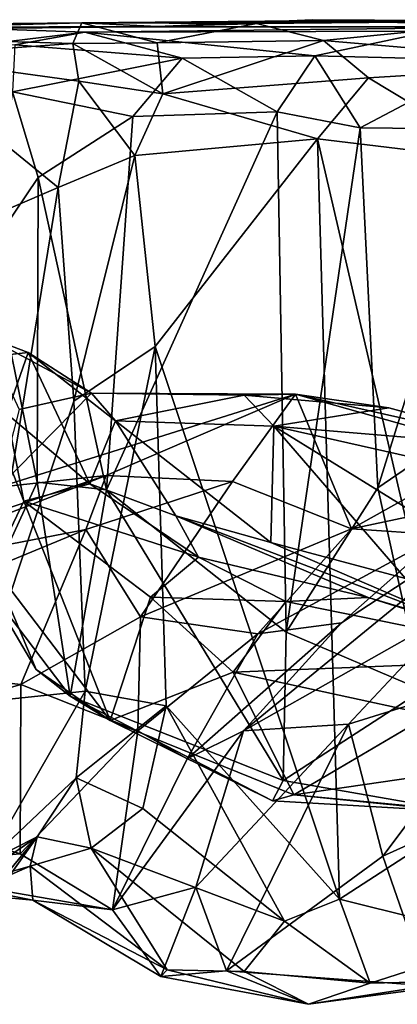
# Model space of a CAD drawing. Extents: x 0 to 24.1, y -0.1 to 0.9.
# Drawn here: x 5.6 to 5.8, y 0.1 to 0.8 of the extents above; entities that cross this region are included whole.
import ezdxf

# ---------------------------------------------------------------- set-up
doc = ezdxf.new("R2010")
doc.units = 0
doc.header["$MEASUREMENT"] = 0
doc.layers.add('1', color=7, linetype='CONTINUOUS')

msp = doc.modelspace()

# ---------------------------------------------------------------- linework, layer by layer
at = {"layer": '1', "color": 7}
for points in [[(5.822569, 0.831854, 1.225625), (5.932987, 0.830899, 0.887189), (5.597838, 0.829756, 1.019645)], [(5.597838, 0.829756, 1.019645), (5.656104, 0.826778, 1.817101), (5.822569, 0.831854, 1.225625)], [(5.731888, 0.829176, 0.897661), (5.597838, 0.829756, 1.019645), (5.932987, 0.830899, 0.887189)], [(5.656104, 0.826778, 1.817101), (5.946377, 0.826707, 2.06418), (5.775075, 0.832103, 1.698608)], [(5.656104, 0.826778, 1.817101), (5.775075, 0.832103, 1.698608), (5.822569, 0.831854, 1.225625)], [(5.731888, 0.829176, 0.897661), (5.932987, 0.830899, 0.887189), (5.78337, 0.816098, 0.839699)], [(5.946786, 0.827995, 1.551214), (5.822569, 0.831854, 1.225625), (5.775075, 0.832103, 1.698608)], [(5.946377, 0.826707, 2.06418), (5.946786, 0.827995, 1.551214), (5.775075, 0.832103, 1.698608)], [(5.991548, 0.798216, 0.808562), (5.78337, 0.816098, 0.839699), (5.932987, 0.830899, 0.887189)], [(5.932987, 0.830899, 0.887189), (5.822569, 0.831854, 1.225625), (6.196527, 0.831239, 1.066767)], [(6.094252, 0.828096, 1.252144), (6.196527, 0.831239, 1.066767), (5.822569, 0.831854, 1.225625)], [(5.946786, 0.827995, 1.551214), (6.094252, 0.828096, 1.252144), (5.822569, 0.831854, 1.225625)], [(5.301129, 0.825944, 1.361459), (5.597838, 0.829756, 1.019645), (5.17509, 0.825527, 0.947596)], [(5.597838, 0.829756, 1.019645), (5.304197, 0.822417, 0.727331), (5.17509, 0.825527, 0.947596)], [(5.438742, 0.825397, 1.534824), (5.597838, 0.829756, 1.019645), (5.301129, 0.825944, 1.361459)], [(5.597838, 0.829756, 1.019645), (5.591014, 0.813937, 0.898621), (5.304197, 0.822417, 0.727331)], [(5.438742, 0.825397, 1.534824), (5.323567, 0.822963, 2.049065), (5.656104, 0.826778, 1.817101)], [(5.656104, 0.826778, 1.817101), (5.323567, 0.822963, 2.049065), (5.488863, 0.826348, 2.084242)], [(5.438742, 0.825397, 1.534824), (5.656104, 0.826778, 1.817101), (5.597838, 0.829756, 1.019645)], [(5.656104, 0.826778, 1.817101), (5.488863, 0.826348, 2.084242), (5.946377, 0.826707, 2.06418)], [(5.488863, 0.826348, 2.084242), (5.600264, 0.822457, 2.472906), (5.946377, 0.826707, 2.06418)], [(5.488863, 0.826348, 2.084242), (5.53285, 0.814285, 2.243344), (5.600264, 0.822457, 2.472906)], [(5.65567, 0.81431, 0.907413), (5.591014, 0.813937, 0.898621), (5.597838, 0.829756, 1.019645)], [(5.597838, 0.829756, 1.019645), (5.731888, 0.829176, 0.897661), (5.65567, 0.81431, 0.907413)], [(5.866379, 0.823201, 2.477823), (5.946377, 0.826707, 2.06418), (5.600264, 0.822457, 2.472906)], [(5.776839, 0.804476, 2.508101), (5.866379, 0.823201, 2.477823), (5.600264, 0.822457, 2.472906)], [(5.731888, 0.829176, 0.897661), (5.78337, 0.816098, 0.839699), (5.65567, 0.81431, 0.907413)], [(5.776839, 0.804476, 2.508101), (5.910172, 0.801048, 2.55394), (5.866379, 0.823201, 2.477823)], [(5.304197, 0.822417, 0.727331), (5.591014, 0.813937, 0.898621), (5.455829, 0.804207, 0.717811)], [(5.53285, 0.814285, 2.243344), (5.546388, 0.812746, 2.463628), (5.600264, 0.822457, 2.472906)], [(5.674846, 0.802654, 2.522399), (5.600264, 0.822457, 2.472906), (5.546388, 0.812746, 2.463628)], [(5.674846, 0.802654, 2.522399), (5.776839, 0.804476, 2.508101), (5.600264, 0.822457, 2.472906)], [(5.659952, 0.775382, 0.855428), (5.65567, 0.81431, 0.907413), (5.78337, 0.816098, 0.839699)], [(5.817846, 0.787573, 0.810351), (5.659952, 0.775382, 0.855428), (5.78337, 0.816098, 0.839699)], [(5.78337, 0.816098, 0.839699), (5.991548, 0.798216, 0.808562), (5.817846, 0.787573, 0.810351)], [(5.455829, 0.804207, 0.717811), (5.591014, 0.813937, 0.898621), (5.595705, 0.78503, 0.842917)], [(5.54476, 0.776733, 2.517496), (5.674846, 0.802654, 2.522399), (5.546388, 0.812746, 2.463628)], [(5.659952, 0.775382, 0.855428), (5.591014, 0.813937, 0.898621), (5.65567, 0.81431, 0.907413)], [(5.591014, 0.813937, 0.898621), (5.659952, 0.775382, 0.855428), (5.595705, 0.78503, 0.842917)], [(5.579759, 0.703568, 0.817075), (5.505028, 0.671489, 0.736157), (5.455829, 0.804207, 0.717811)], [(5.455829, 0.804207, 0.717811), (5.595705, 0.78503, 0.842917), (5.579759, 0.703568, 0.817075)], [(5.674846, 0.802654, 2.522399), (5.54476, 0.776733, 2.517496), (5.637044, 0.757943, 2.544065)], [(5.637044, 0.757943, 2.544065), (5.747894, 0.761549, 2.531225), (5.674846, 0.802654, 2.522399)], [(5.674846, 0.802654, 2.522399), (5.747894, 0.761549, 2.531225), (5.776839, 0.804476, 2.508101)], [(5.811615, 0.749236, 2.534915), (5.776839, 0.804476, 2.508101), (5.747894, 0.761549, 2.531225)], [(5.776839, 0.804476, 2.508101), (5.811615, 0.749236, 2.534915), (5.910172, 0.801048, 2.55394)], [(5.910777, 0.748152, 2.577762), (5.910172, 0.801048, 2.55394), (5.811615, 0.749236, 2.534915)], [(5.817846, 0.787573, 0.810351), (5.991548, 0.798216, 0.808562), (5.924973, 0.723203, 0.786097)], [(5.638496, 0.728119, 0.843237), (5.579759, 0.703568, 0.817075), (5.595705, 0.78503, 0.842917)], [(5.595705, 0.78503, 0.842917), (5.659952, 0.775382, 0.855428), (5.638496, 0.728119, 0.843237)], [(5.817846, 0.787573, 0.810351), (5.778816, 0.740658, 0.808216), (5.659952, 0.775382, 0.855428)], [(5.924973, 0.723203, 0.786097), (5.778816, 0.740658, 0.808216), (5.817846, 0.787573, 0.810351)], [(5.527301, 0.65639, 2.501868), (5.564504, 0.711215, 2.5378), (5.54476, 0.776733, 2.517496)], [(5.564504, 0.711215, 2.5378), (5.637044, 0.757943, 2.544065), (5.54476, 0.776733, 2.517496)], [(5.638496, 0.728119, 0.843237), (5.659952, 0.775382, 0.855428), (5.778816, 0.740658, 0.808216)], [(5.637044, 0.757943, 2.544065), (5.564504, 0.711215, 2.5378), (5.616906, 0.471575, 2.542194)], [(5.616906, 0.471575, 2.542194), (5.747894, 0.761549, 2.531225), (5.637044, 0.757943, 2.544065)], [(5.616906, 0.471575, 2.542194), (5.754804, 0.362666, 2.527009), (5.747894, 0.761549, 2.531225)], [(5.811615, 0.749236, 2.534915), (5.747894, 0.761549, 2.531225), (5.754804, 0.362666, 2.527009)], [(5.754804, 0.362666, 2.527009), (5.825106, 0.473135, 2.539835), (5.811615, 0.749236, 2.534915)], [(5.910777, 0.748152, 2.577762), (5.811615, 0.749236, 2.534915), (5.825106, 0.473135, 2.539835)], [(5.825106, 0.473135, 2.539835), (5.917414, 0.53644, 2.589554), (5.910777, 0.748152, 2.577762)], [(5.654219, 0.581669, 0.851402), (5.638496, 0.728119, 0.843237), (5.778816, 0.740658, 0.808216)], [(5.795584, 0.157783, 0.807901), (5.654219, 0.581669, 0.851402), (5.778816, 0.740658, 0.808216)], [(5.778816, 0.740658, 0.808216), (5.898774, 0.224619, 0.791089), (5.795584, 0.157783, 0.807901)], [(5.924973, 0.723203, 0.786097), (5.898774, 0.224619, 0.791089), (5.778816, 0.740658, 0.808216)], [(5.579759, 0.703568, 0.817075), (5.638496, 0.728119, 0.843237), (5.591674, 0.53963, 0.833128)], [(5.638496, 0.728119, 0.843237), (5.654219, 0.581669, 0.851402), (5.591674, 0.53963, 0.833128)], [(5.564504, 0.711215, 2.5378), (5.527301, 0.65639, 2.501868), (5.563585, 0.477612, 2.530488)], [(5.616906, 0.471575, 2.542194), (5.564504, 0.711215, 2.5378), (5.563585, 0.477612, 2.530488)], [(5.579759, 0.703568, 0.817075), (5.515352, 0.308446, 0.754762), (5.505028, 0.671489, 0.736157)], [(5.591674, 0.53963, 0.833128), (5.515352, 0.308446, 0.754762), (5.579759, 0.703568, 0.817075)], [(5.525937, 0.396094, 2.441473), (5.563585, 0.477612, 2.530488), (5.527301, 0.65639, 2.501868)], [(5.4918, 0.56988, 2.181715), (5.52332, 0.589428, 2.062575), (5.556725, 0.577082, 2.106342)], [(5.556725, 0.577082, 2.106342), (5.52332, 0.589428, 2.062575), (5.605444, 0.545799, 1.981738)], [(5.549854, 0.533339, 1.956127), (5.605444, 0.545799, 1.981738), (5.52332, 0.589428, 2.062575)], [(5.654219, 0.581669, 0.851402), (5.600466, 0.317426, 0.842476), (5.591674, 0.53963, 0.833128)], [(5.600466, 0.317426, 0.842476), (5.654219, 0.581669, 0.851402), (5.662566, 0.306213, 0.852398)], [(5.654219, 0.581669, 0.851402), (5.795584, 0.157783, 0.807901), (5.662566, 0.306213, 0.852398)], [(5.556725, 0.577082, 2.106342), (5.540303, 0.529942, 2.205117), (5.4918, 0.56988, 2.181715)], [(5.556725, 0.577082, 2.106342), (5.603989, 0.476336, 2.178796), (5.540303, 0.529942, 2.205117)], [(5.603989, 0.476336, 2.178796), (5.556725, 0.577082, 2.106342), (5.623629, 0.524621, 2.042333)], [(5.556725, 0.577082, 2.106342), (5.605444, 0.545799, 1.981738), (5.623629, 0.524621, 2.042333)], [(5.761889, 0.545071, 1.853047), (5.605444, 0.545799, 1.981738), (5.53412, 0.473776, 1.855389)], [(5.549854, 0.533339, 1.956127), (5.53412, 0.473776, 1.855389), (5.605444, 0.545799, 1.981738)], [(5.616646, 0.482707, 1.782507), (5.761889, 0.545071, 1.853047), (5.53412, 0.473776, 1.855389)], [(5.761889, 0.545071, 1.853047), (5.722618, 0.544286, 1.925602), (5.605444, 0.545799, 1.981738)], [(5.722618, 0.544286, 1.925602), (5.623629, 0.524621, 2.042333), (5.605444, 0.545799, 1.981738)], [(5.616646, 0.482707, 1.782507), (5.713675, 0.478182, 1.747519), (5.761889, 0.545071, 1.853047)], [(5.623629, 0.524621, 2.042333), (5.722618, 0.544286, 1.925602), (5.74516, 0.52054, 1.944916)], [(5.761889, 0.545071, 1.853047), (5.713675, 0.478182, 1.747519), (5.804915, 0.441927, 1.697895)], [(5.722618, 0.544286, 1.925602), (5.761889, 0.545071, 1.853047), (5.833537, 0.534581, 1.891493)], [(5.74516, 0.52054, 1.944916), (5.722618, 0.544286, 1.925602), (5.833537, 0.534581, 1.891493)], [(5.913395, 0.502389, 1.809418), (5.761889, 0.545071, 1.853047), (5.804915, 0.441927, 1.697895)], [(5.761889, 0.545071, 1.853047), (5.946426, 0.503761, 1.849399), (5.833537, 0.534581, 1.891493)], [(5.946426, 0.503761, 1.849399), (5.761889, 0.545071, 1.853047), (5.913395, 0.502389, 1.809418)], [(5.591674, 0.53963, 0.833128), (5.600466, 0.317426, 0.842476), (5.515352, 0.308446, 0.754762)], [(5.859298, 0.318073, 2.553993), (5.917414, 0.53644, 2.589554), (5.825106, 0.473135, 2.539835)], [(5.525651, 0.533335, 2.269162), (5.540303, 0.529942, 2.205117), (5.553341, 0.463123, 2.282521)], [(5.525651, 0.533335, 2.269162), (5.553341, 0.463123, 2.282521), (5.52938, 0.413197, 2.374833)], [(5.553341, 0.463123, 2.282521), (5.540303, 0.529942, 2.205117), (5.603989, 0.476336, 2.178796)], [(5.74516, 0.52054, 1.944916), (5.833537, 0.534581, 1.891493), (5.946426, 0.503761, 1.849399)], [(5.623629, 0.524621, 2.042333), (5.670077, 0.451648, 2.066759), (5.603989, 0.476336, 2.178796)], [(5.74307, 0.43135, 1.975083), (5.670077, 0.451648, 2.066759), (5.623629, 0.524621, 2.042333)], [(5.623629, 0.524621, 2.042333), (5.74516, 0.52054, 1.944916), (5.74307, 0.43135, 1.975083)], [(5.74307, 0.43135, 1.975083), (5.74516, 0.52054, 1.944916), (5.846301, 0.403649, 1.920255)], [(5.974909, 0.468858, 1.866099), (6.013901, 0.354892, 1.86141), (5.74516, 0.52054, 1.944916)], [(5.846301, 0.403649, 1.920255), (5.74516, 0.52054, 1.944916), (6.013901, 0.354892, 1.86141)], [(5.74516, 0.52054, 1.944916), (5.946426, 0.503761, 1.849399), (5.974909, 0.468858, 1.866099)], [(5.804915, 0.441927, 1.697895), (5.918125, 0.465763, 1.716111), (5.913395, 0.502389, 1.809418)], [(5.53412, 0.473776, 1.855389), (5.414151, 0.415426, 1.773456), (5.616646, 0.482707, 1.782507)], [(5.616646, 0.482707, 1.782507), (5.414151, 0.415426, 1.773456), (5.418646, 0.406014, 1.582113)], [(5.616646, 0.482707, 1.782507), (5.418646, 0.406014, 1.582113), (5.600951, 0.441337, 1.670278)], [(5.563585, 0.477612, 2.530488), (5.525937, 0.396094, 2.441473), (5.588853, 0.313414, 2.500056)], [(5.553341, 0.463123, 2.282521), (5.603989, 0.476336, 2.178796), (5.687475, 0.420129, 2.185666)], [(5.588853, 0.313414, 2.500056), (5.616906, 0.471575, 2.542194), (5.563585, 0.477612, 2.530488)], [(5.616646, 0.482707, 1.782507), (5.600951, 0.441337, 1.670278), (5.713675, 0.478182, 1.747519)], [(5.713675, 0.478182, 1.747519), (5.600951, 0.441337, 1.670278), (5.642887, 0.374409, 1.574959)], [(5.670077, 0.451648, 2.066759), (5.687475, 0.420129, 2.185666), (5.603989, 0.476336, 2.178796)], [(5.713675, 0.478182, 1.747519), (5.642887, 0.374409, 1.574959), (5.804915, 0.441927, 1.697895)], [(5.616906, 0.471575, 2.542194), (5.588853, 0.313414, 2.500056), (5.75238, 0.248927, 2.49866)], [(5.754804, 0.362666, 2.527009), (5.616906, 0.471575, 2.542194), (5.75238, 0.248927, 2.49866)], [(5.754804, 0.362666, 2.527009), (5.859298, 0.318073, 2.553993), (5.825106, 0.473135, 2.539835)], [(5.619643, 0.294866, 2.394242), (5.52938, 0.413197, 2.374833), (5.553341, 0.463123, 2.282521)], [(5.619643, 0.294866, 2.394242), (5.553341, 0.463123, 2.282521), (5.65051, 0.38941, 2.274236)], [(5.65051, 0.38941, 2.274236), (5.553341, 0.463123, 2.282521), (5.687475, 0.420129, 2.185666)], [(5.918125, 0.465763, 1.716111), (5.804915, 0.441927, 1.697895), (5.873683, 0.437155, 1.638905)], [(5.722045, 0.286854, 1.388671), (5.927565, 0.454883, 1.463515), (5.797321, 0.369776, 1.521108)], [(5.927565, 0.454883, 1.463515), (5.722045, 0.286854, 1.388671), (5.883304, 0.377818, 1.295642)], [(5.927565, 0.454883, 1.463515), (5.873683, 0.437155, 1.638905), (5.797321, 0.369776, 1.521108)], [(5.74307, 0.43135, 1.975083), (5.889762, 0.367871, 1.9416), (5.670077, 0.451648, 2.066759)], [(5.889762, 0.367871, 1.9416), (5.817753, 0.389248, 2.128287), (5.670077, 0.451648, 2.066759)], [(5.670077, 0.451648, 2.066759), (5.817753, 0.389248, 2.128287), (5.687475, 0.420129, 2.185666)], [(5.364242, 0.343734, 1.423475), (5.600951, 0.441337, 1.670278), (5.418646, 0.406014, 1.582113)], [(5.550952, 0.322506, 1.465661), (5.600951, 0.441337, 1.670278), (5.364242, 0.343734, 1.423475)], [(5.550952, 0.322506, 1.465661), (5.642887, 0.374409, 1.574959), (5.600951, 0.441337, 1.670278)], [(5.732914, 0.361402, 1.562175), (5.804915, 0.441927, 1.697895), (5.642887, 0.374409, 1.574959)], [(5.873683, 0.437155, 1.638905), (5.804915, 0.441927, 1.697895), (5.732914, 0.361402, 1.562175)], [(5.732914, 0.361402, 1.562175), (5.797321, 0.369776, 1.521108), (5.873683, 0.437155, 1.638905)], [(5.74307, 0.43135, 1.975083), (5.846301, 0.403649, 1.920255), (5.889762, 0.367871, 1.9416)], [(5.687475, 0.420129, 2.185666), (5.754594, 0.386015, 2.199213), (5.65051, 0.38941, 2.274236)], [(5.687475, 0.420129, 2.185666), (5.817753, 0.389248, 2.128287), (5.754594, 0.386015, 2.199213)], [(5.52938, 0.413197, 2.374833), (5.562966, 0.333876, 2.413479), (5.525937, 0.396094, 2.441473)], [(5.619643, 0.294866, 2.394242), (5.562966, 0.333876, 2.413479), (5.52938, 0.413197, 2.374833)], [(5.588853, 0.313414, 2.500056), (5.525937, 0.396094, 2.441473), (5.562966, 0.333876, 2.413479)], [(5.65051, 0.38941, 2.274236), (5.713956, 0.331895, 2.301264), (5.619643, 0.294866, 2.394242)], [(5.65051, 0.38941, 2.274236), (5.754594, 0.386015, 2.199213), (5.713956, 0.331895, 2.301264)], [(5.713956, 0.331895, 2.301264), (5.754594, 0.386015, 2.199213), (5.970707, 0.342122, 2.174334)], [(5.970707, 0.342122, 2.174334), (5.754594, 0.386015, 2.199213), (5.817753, 0.389248, 2.128287)], [(5.817753, 0.389248, 2.128287), (5.889762, 0.367871, 1.9416), (5.950431, 0.347772, 2.079251)], [(5.970707, 0.342122, 2.174334), (5.817753, 0.389248, 2.128287), (5.950431, 0.347772, 2.079251)], [(5.802674, 0.292058, 1.20917), (5.883304, 0.377818, 1.295642), (5.722045, 0.286854, 1.388671)], [(5.802674, 0.292058, 1.20917), (5.936529, 0.333634, 1.140197), (5.883304, 0.377818, 1.295642)], [(5.550952, 0.322506, 1.465661), (5.640942, 0.286964, 1.453059), (5.642887, 0.374409, 1.574959)], [(5.640942, 0.286964, 1.453059), (5.732914, 0.361402, 1.562175), (5.642887, 0.374409, 1.574959)], [(5.797321, 0.369776, 1.521108), (5.678779, 0.2655, 1.398172), (5.722045, 0.286854, 1.388671)], [(5.797321, 0.369776, 1.521108), (5.732914, 0.361402, 1.562175), (5.678779, 0.2655, 1.398172)], [(5.75238, 0.248927, 2.49866), (5.859298, 0.318073, 2.553993), (5.754804, 0.362666, 2.527009)], [(5.678779, 0.2655, 1.398172), (5.732914, 0.361402, 1.562175), (5.640942, 0.286964, 1.453059)], [(5.364242, 0.343734, 1.423475), (5.337609, 0.261394, 1.198109), (5.550952, 0.322506, 1.465661)], [(5.713956, 0.331895, 2.301264), (5.970707, 0.342122, 2.174334), (5.864962, 0.299333, 2.314061)], [(5.562966, 0.333876, 2.413479), (5.619643, 0.294866, 2.394242), (5.588853, 0.313414, 2.500056)], [(5.829072, 0.190866, 1.011429), (5.936529, 0.333634, 1.140197), (5.802674, 0.292058, 1.20917)], [(5.999966, 0.268037, 0.982455), (5.936529, 0.333634, 1.140197), (5.829072, 0.190866, 1.011429)], [(5.619643, 0.294866, 2.394242), (5.713956, 0.331895, 2.301264), (5.760698, 0.237958, 2.400627)], [(5.713956, 0.331895, 2.301264), (5.864962, 0.299333, 2.314061), (5.760698, 0.237958, 2.400627)], [(5.550952, 0.322506, 1.465661), (5.337609, 0.261394, 1.198109), (5.550498, 0.192574, 1.273329)], [(5.515352, 0.308446, 0.754762), (5.600466, 0.317426, 0.842476), (5.524945, 0.18634, 0.78449)], [(5.600466, 0.317426, 0.842476), (5.593465, 0.250804, 0.852501), (5.524945, 0.18634, 0.78449)], [(5.550498, 0.192574, 1.273329), (5.640942, 0.286964, 1.453059), (5.550952, 0.322506, 1.465661)], [(5.662566, 0.306213, 0.852398), (5.593465, 0.250804, 0.852501), (5.600466, 0.317426, 0.842476)], [(5.75238, 0.248927, 2.49866), (5.890134, 0.224786, 2.547367), (5.859298, 0.318073, 2.553993)], [(5.588853, 0.313414, 2.500056), (5.74437, 0.233388, 2.440281), (5.75238, 0.248927, 2.49866)], [(5.588853, 0.313414, 2.500056), (5.619643, 0.294866, 2.394242), (5.74437, 0.233388, 2.440281)], [(5.644663, 0.227465, 0.872086), (5.593465, 0.250804, 0.852501), (5.662566, 0.306213, 0.852398)], [(5.662566, 0.306213, 0.852398), (5.753545, 0.14092, 0.826791), (5.644663, 0.227465, 0.872086)], [(5.795584, 0.157783, 0.807901), (5.753545, 0.14092, 0.826791), (5.662566, 0.306213, 0.852398)], [(5.619643, 0.294866, 2.394242), (5.760698, 0.237958, 2.400627), (5.74437, 0.233388, 2.440281)], [(5.973136, 0.268936, 2.377315), (5.760698, 0.237958, 2.400627), (5.864962, 0.299333, 2.314061)], [(5.640942, 0.286964, 1.453059), (5.550498, 0.192574, 1.273329), (5.62134, 0.14965, 1.201911)], [(5.62134, 0.14965, 1.201911), (5.678779, 0.2655, 1.398172), (5.640942, 0.286964, 1.453059)], [(5.62134, 0.14965, 1.201911), (5.685527, 0.167183, 1.170325), (5.722045, 0.286854, 1.388671)], [(5.62134, 0.14965, 1.201911), (5.722045, 0.286854, 1.388671), (5.678779, 0.2655, 1.398172)], [(5.685527, 0.167183, 1.170325), (5.708876, 0.102983, 1.024061), (5.802674, 0.292058, 1.20917)], [(5.722045, 0.286854, 1.388671), (5.685527, 0.167183, 1.170325), (5.802674, 0.292058, 1.20917)], [(5.708876, 0.102983, 1.024061), (5.829072, 0.190866, 1.011429), (5.802674, 0.292058, 1.20917)], [(5.959352, 0.218961, 2.486769), (5.760698, 0.237958, 2.400627), (5.973136, 0.268936, 2.377315)], [(5.999966, 0.268037, 0.982455), (5.829072, 0.190866, 1.011429), (5.863499, 0.091359, 0.875958)], [(5.432656, 0.182429, 1.147244), (5.550498, 0.192574, 1.273329), (5.337609, 0.261394, 1.198109)], [(5.524945, 0.18634, 0.78449), (5.593465, 0.250804, 0.852501), (5.563577, 0.205759, 0.887087)], [(5.563577, 0.205759, 0.887087), (5.593465, 0.250804, 0.852501), (5.605119, 0.197041, 0.91636)], [(5.593465, 0.250804, 0.852501), (5.644663, 0.227465, 0.872086), (5.605119, 0.197041, 0.91636)], [(5.75238, 0.248927, 2.49866), (5.74437, 0.233388, 2.440281), (5.890134, 0.224786, 2.547367)], [(5.890134, 0.224786, 2.547367), (5.74437, 0.233388, 2.440281), (5.760698, 0.237958, 2.400627)], [(5.890134, 0.224786, 2.547367), (5.760698, 0.237958, 2.400627), (5.959352, 0.218961, 2.486769)], [(5.753545, 0.14092, 0.826791), (5.605119, 0.197041, 0.91636), (5.644663, 0.227465, 0.872086)], [(5.898774, 0.224619, 0.791089), (5.92215, 0.126389, 0.798412), (5.795584, 0.157783, 0.807901)], [(5.48149, 0.149731, 1.036636), (5.468948, 0.091295, 0.864692), (5.563577, 0.205759, 0.887087)], [(5.468948, 0.091295, 0.864692), (5.488261, 0.100271, 0.800751), (5.563577, 0.205759, 0.887087)], [(5.48149, 0.149731, 1.036636), (5.563577, 0.205759, 0.887087), (5.558195, 0.18312, 1.004922)], [(5.488261, 0.100271, 0.800751), (5.524945, 0.18634, 0.78449), (5.563577, 0.205759, 0.887087)], [(5.563577, 0.205759, 0.887087), (5.605119, 0.197041, 0.91636), (5.558195, 0.18312, 1.004922)], [(5.605119, 0.197041, 0.91636), (5.663521, 0.103645, 0.945392), (5.558195, 0.18312, 1.004922)], [(5.722611, 0.102438, 0.871783), (5.605119, 0.197041, 0.91636), (5.753545, 0.14092, 0.826791)], [(5.663521, 0.103645, 0.945392), (5.605119, 0.197041, 0.91636), (5.722611, 0.102438, 0.871783)], [(5.550498, 0.192574, 1.273329), (5.432656, 0.182429, 1.147244), (5.62134, 0.14965, 1.201911)], [(5.863499, 0.091359, 0.875958), (5.829072, 0.190866, 1.011429), (5.708876, 0.102983, 1.024061)], [(5.432656, 0.182429, 1.147244), (5.49024, 0.163781, 1.132172), (5.560337, 0.157159, 1.126348)], [(5.62134, 0.14965, 1.201911), (5.432656, 0.182429, 1.147244), (5.560337, 0.157159, 1.126348)], [(5.48149, 0.149731, 1.036636), (5.558195, 0.18312, 1.004922), (5.49024, 0.163781, 1.132172)], [(5.560337, 0.157159, 1.126348), (5.49024, 0.163781, 1.132172), (5.558195, 0.18312, 1.004922)], [(5.663521, 0.103645, 0.945392), (5.560337, 0.157159, 1.126348), (5.558195, 0.18312, 1.004922)], [(5.62134, 0.14965, 1.201911), (5.658445, 0.0986, 1.024826), (5.685527, 0.167183, 1.170325)], [(5.658445, 0.0986, 1.024826), (5.708876, 0.102983, 1.024061), (5.685527, 0.167183, 1.170325)], [(5.663521, 0.103645, 0.945392), (5.658445, 0.0986, 1.024826), (5.560337, 0.157159, 1.126348)], [(5.658445, 0.0986, 1.024826), (5.62134, 0.14965, 1.201911), (5.560337, 0.157159, 1.126348)], [(5.819214, 0.093404, 0.825939), (5.753545, 0.14092, 0.826791), (5.795584, 0.157783, 0.807901)], [(5.795584, 0.157783, 0.807901), (5.92215, 0.126389, 0.798412), (5.819214, 0.093404, 0.825939)], [(5.722611, 0.102438, 0.871783), (5.753545, 0.14092, 0.826791), (5.819214, 0.093404, 0.825939)], [(5.819214, 0.093404, 0.825939), (5.92215, 0.126389, 0.798412), (5.907758, 0.095583, 0.832702)], [(5.663521, 0.103645, 0.945392), (5.771899, 0.07731, 0.890189), (5.658445, 0.0986, 1.024826)], [(5.771899, 0.07731, 0.890189), (5.708876, 0.102983, 1.024061), (5.658445, 0.0986, 1.024826)], [(5.663521, 0.103645, 0.945392), (5.722611, 0.102438, 0.871783), (5.771899, 0.07731, 0.890189)], [(5.771899, 0.07731, 0.890189), (5.863499, 0.091359, 0.875958), (5.708876, 0.102983, 1.024061)], [(5.771899, 0.07731, 0.890189), (5.722611, 0.102438, 0.871783), (5.819214, 0.093404, 0.825939)], [(5.771899, 0.07731, 0.890189), (5.907758, 0.095583, 0.832702), (5.863499, 0.091359, 0.875958)], [(5.771899, 0.07731, 0.890189), (5.819214, 0.093404, 0.825939), (5.907758, 0.095583, 0.832702)]]:
    msp.add_3dface(points, dxfattribs=at)

doc.saveas('drawing.dxf')
